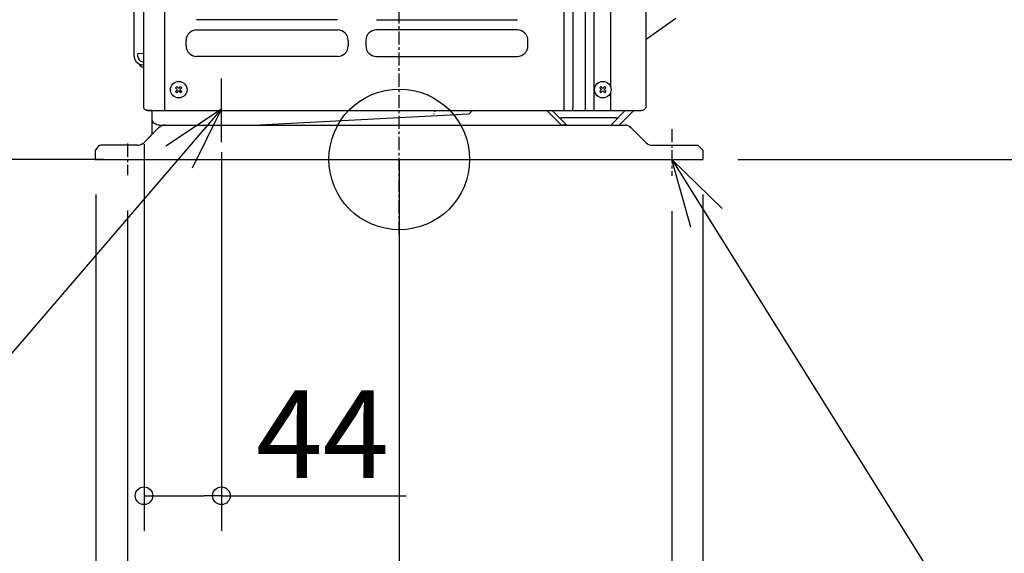
# Model space of a CAD drawing. Extents: x -775 to 1046, y -689 to 943.
# Drawn here: x -216 to 344, y -224 to 79 of the extents above; entities that cross this region are included whole.
import ezdxf

# ---------------------------------------------------------------- set-up
doc = ezdxf.new("R2010")
doc.units = 0
doc.header["$LTSCALE"] = 20
doc.header["$MEASUREMENT"] = 0
doc.header["$PDMODE"] = 3
doc.header["$PDSIZE"] = -2
doc.linetypes.add('CENTER', pattern=[0.6, 0.375, -0.075, 0.075, -0.075])
doc.layers.get('0').update_dxf_attribs({"linetype": 'CONTINUOUS'})
doc.layers.get('DEFPOINTS').update_dxf_attribs({"linetype": 'CONTINUOUS'})
for name, color, linetype in [('ARRANGE', 1, 'CONTINUOUS'), ('BASIS', 6, 'CONTINUOUS'), ('DETAIL', 5, 'CONTINUOUS'), ('NOTE', 4, 'CONTINUOUS'), ('OUTLINE', 3, 'CONTINUOUS'), ('SIZE', 32, 'CONTINUOUS')]:
    doc.layers.add(name, color=color, linetype=linetype)
doc.styles.get("Standard").update_dxf_attribs({"font": 'SIMPLEX', "width": 0.9, "bigfont": 'BIGFONT'})
doc.dimstyles.get("Standard").update_dxf_attribs({"dimtxt": 0.18, "dimasz": 0.18, "dimexe": 0.18, "dimexo": 0.0625, "dimgap": 0.09, "dimtad": 0, "dimtih": 1, "dimtoh": 1, "dimdec": 4, "dimzin": 0, "dimdsep": 46, "dimtxsty": 'STANDARD', "dimcen": 0.09, "dimadec": 0, "dimazin": 0, "dimtfac": 1, "dimtdec": 4, "dimtofl": 0, "dimtmove": 0, "dimatfit": 3, "dimfxl": 1, "dimtolj": 1, "dimtzin": 0, "dimarcsym": 0})

# ---------------------------------------------------------------- blocks, each defined once
blk = doc.blocks.new('_ORIGIN')
at = {"color": 0, "linetype": 'ByBlock'}
blk.add_line((0, 0), (-1, 0), dxfattribs=at)
blk.add_circle((0, 0), 0.5, dxfattribs=at)
blk = doc.blocks.new('*D69')
at = {"layer": 'DEFPOINTS', "color": 0, "transparency": 16777216}
for p in [(102.5, 551), (172.5, 0), (585.5, 0)]:
    blk.add_point(p, dxfattribs=at)
at = {"layer": 'SIZE', "color": 0, "lineweight": -2, "transparency": 16777216}
for p, q in [((122.5, 551), (605.5, 551)), ((585.5, 541), (585.5, 10)), ((192.5, 0), (605.5, 0))]:
    blk.add_line(p, q, dxfattribs=at)
at = {"layer": 'SIZE', "color": 0, "lineweight": -2, "transparency": 16777216, "xscale": 10, "yscale": 10, "zscale": 10}
for p, rotation in [((585.5, 551), 90), ((585.5, 0), 270)]:
    blk.add_blockref('_ORIGIN', p, dxfattribs=dict(at, rotation=rotation))
at = {"layer": 'SIZE', "color": 0, "transparency": 16777216, "insert": (550.5, 275.5), "char_height": 50, "attachment_point": 5, "rotation": 90}
blk.add_mtext('\\A1;550', dxfattribs=at)
blk = doc.blocks.new('*D70')
at = {"layer": 'DEFPOINTS', "color": 0, "transparency": 16777216}
for p in [(185.7, 280), (172.5, 0), (451.57, 0)]:
    blk.add_point(p, dxfattribs=at)
at = {"layer": 'SIZE', "color": 0, "lineweight": -2, "transparency": 16777216}
for p, q in [((205.7, 280), (471.57, 280)), ((451.57, 270), (451.57, 10)), ((192.5, 0), (471.57, 0))]:
    blk.add_line(p, q, dxfattribs=at)
at = {"layer": 'SIZE', "color": 0, "lineweight": -2, "transparency": 16777216, "xscale": 10, "yscale": 10, "zscale": 10}
for p, rotation in [((451.57, 280), 90), ((451.57, 0), 270)]:
    blk.add_blockref('_ORIGIN', p, dxfattribs=dict(at, rotation=rotation))
at = {"layer": 'SIZE', "color": 0, "transparency": 16777216, "insert": (416.57, 140), "char_height": 50, "attachment_point": 5, "rotation": 90}
blk.add_mtext('\\A1;280', dxfattribs=at)
blk = doc.blocks.new('*D74')
at = {"layer": 'DEFPOINTS', "color": 0, "transparency": 16777216}
for p in [(-145.1, 28.7), (-101.1, 24.2), (-101.1, -191.24)]:
    blk.add_point(p, dxfattribs=at)
at = {"layer": 'SIZE', "color": 0, "lineweight": -2, "transparency": 16777216}
for p, q in [((-145.1, 8.7), (-145.1, -211.24)), ((-101.1, 4.2), (-101.1, -211.24)), ((-135.1, -191.24), (-111.1, -191.24)), ((-101.1, -191.24), (3.9, -191.24))]:
    blk.add_line(p, q, dxfattribs=at)
at = {"layer": 'SIZE', "color": 0, "lineweight": -2, "transparency": 16777216, "xscale": 10, "yscale": 10, "zscale": 10, "rotation": 180}
blk.add_blockref('_ORIGIN', (-145.1, -191.24), dxfattribs=at)
at = {"layer": 'SIZE', "color": 0, "lineweight": -2, "transparency": 16777216, "xscale": 10, "yscale": 10, "zscale": 10}
blk.add_blockref('_ORIGIN', (-101.1, -191.24), dxfattribs=at)
at = {"layer": 'SIZE', "color": 0, "transparency": 16777216, "insert": (-43.6, -156.24), "char_height": 50, "attachment_point": 5}
blk.add_mtext('\\A1;44', dxfattribs=at)
blk = doc.blocks.new('*D75')
at = {"layer": 'DEFPOINTS', "color": 0, "transparency": 16777216}
for p in [(172.5, 0), (-172.5, 0), (172.5, -668.62)]:
    blk.add_point(p, dxfattribs=at)
at = {"layer": 'SIZE', "color": 0, "lineweight": -2, "transparency": 16777216}
for p, q in [((-172.5, -20), (-172.5, -688.62)), ((172.5, -20), (172.5, -688.62)), ((-162.5, -668.62), (162.5, -668.62))]:
    blk.add_line(p, q, dxfattribs=at)
at = {"layer": 'SIZE', "color": 0, "lineweight": -2, "transparency": 16777216, "xscale": 10, "yscale": 10, "zscale": 10, "rotation": 180}
blk.add_blockref('_ORIGIN', (-172.5, -668.62), dxfattribs=at)
at = {"layer": 'SIZE', "color": 0, "lineweight": -2, "transparency": 16777216, "xscale": 10, "yscale": 10, "zscale": 10}
blk.add_blockref('_ORIGIN', (172.5, -668.62), dxfattribs=at)
at = {"layer": 'SIZE', "color": 0, "transparency": 16777216, "insert": (11.29, -633.62), "char_height": 50, "attachment_point": 5}
blk.add_mtext('\\A1;344.5', dxfattribs=at)
blk = doc.blocks.new('*D76')
at = {"layer": 'DEFPOINTS', "color": 0, "transparency": 16777216}
for p in [(-154.5, -9), (155, -9.4), (-154.5, -559.33)]:
    blk.add_point(p, dxfattribs=at)
at = {"layer": 'SIZE', "color": 0, "lineweight": -2, "transparency": 16777216}
for p, q in [((-154.5, -29), (-154.5, -579.33)), ((155, -29.4), (155, -579.33)), ((-154.5, -559.33), (-775.49, -559.33)), ((145, -559.33), (-144.5, -559.33))]:
    blk.add_line(p, q, dxfattribs=at)
at = {"layer": 'SIZE', "color": 0, "lineweight": -2, "transparency": 16777216, "xscale": 10, "yscale": 10, "zscale": 10, "rotation": 180}
blk.add_blockref('_ORIGIN', (-154.5, -559.33), dxfattribs=at)
at = {"layer": 'SIZE', "color": 0, "lineweight": -2, "transparency": 16777216, "xscale": 10, "yscale": 10, "zscale": 10}
blk.add_blockref('_ORIGIN', (155, -559.33), dxfattribs=at)
at = {"layer": 'SIZE', "color": 0, "transparency": 16777216, "insert": (-500.64, -441), "char_height": 50, "attachment_point": 5}
blk.add_mtext('\\A1;BOLT PITCH FOR\\PINSTALLATION\\P304～325', dxfattribs=at)

msp = doc.modelspace()

# ---------------------------------------------------------------- linework, layer by layer
at = {"layer": 'ARRANGE', "color": 1, "linetype": 'Continuous'}
msp.add_circle((0, 0), 40, dxfattribs=at)
at = {"layer": 'BASIS', "linetype": 'CENTER'}
for p, q in [((0, -42.6929246), (0, 558.2981818)), ((154.9999966, 17.2788888), (154.9999966, -9.3952683)), ((-154.5000034, 8.9999998), (-154.5000034, -9.0000002))]:
    msp.add_line(p, q, dxfattribs=at)
at = {"layer": 'DETAIL', "color": 5, "linetype": 'Continuous'}
for p, q in [((120.2185793, 41.0283034), (120.2185793, 538.6517646)), ((-145.2636991, 29.6539165), (-145.2641165, 521.9489984)), ((-133.2422586, 27.7504556), (-133.2422586, 523.4517307)), ((93.7062735, 27.7504556), (93.7062735, 521.9490071)), ((98.6227918, 523.4517307), (98.6226897, 29.6539166)), ((105.9491078, 27.7504556), (105.9491578, 523.4517307)), ((110.8656756, 27.7504556), (110.8656756, 521.9490073)), ((140.2550091, 30.2550094), (140.2550091, 521.9489984)), ((-150.6552396, 58.6509411), (-150.6552396, 517.2775176)), ((-35.0637522, 79.4444447), (-115.2094717, 79.4444447)), ((-13.0236794, 79.4444447), (67.1220401, 79.4444447)), ((140.2742726, 68.4047344), (157.1454092, 80.2601277)), ((-115.2094717, 73.6338801), (-35.0637522, 73.6338801)), ((67.1220401, 73.6338801), (-13.0236794, 73.6338801)), ((-121.2204007, 64.6174866), (-121.2204007, 67.6229511)), ((-29.0528233, 67.6229511), (-29.0528233, 64.6174866)), ((-19.0346083, 67.6229511), (-19.0346083, 64.6174866)), ((73.1329691, 64.6174866), (73.1329691, 67.6229511)), ((-150.6552396, 58.6509411), (-150.6296613, 58.1449329)), ((-150.6296613, 58.1449329), (-150.5527087, 57.6421725)), ((-150.5527087, 57.6421725), (-150.4240109, 57.1456184)), ((-150.4240109, 57.1456184), (-150.3543653, 56.9401056)), ((-150.3543653, 56.9401056), (-150.2422229, 56.6583891)), ((-150.2422229, 56.6583891), (-150.0059687, 56.1838172)), ((-150.0059687, 56.1838172), (-149.7151721, 55.7287509)), ((-148.6516501, 60.258488), (-145.2641137, 60.3767833)), ((-148.6516501, 58.541321), (-148.6516501, 60.258488)), ((-148.6516501, 58.541321), (-148.4704009, 57.513383)), ((-148.4704009, 57.513383), (-147.9485017, 56.6094262)), ((-147.9485017, 56.6094262), (-147.1489217, 55.9384828)), ((-35.0637522, 58.6065576), (-115.2094717, 58.6065576)), ((-13.0236794, 58.6065576), (67.1220401, 58.6065576)), ((-149.7151721, 55.7287509), (-149.4855676, 55.4329861)), ((-148.9760252, 54.9079364), (-149.4855676, 55.4329861)), ((-148.2806486, 54.3896462), (-148.9760252, 54.9079364)), ((-148.1509419, 54.3121127), (-148.2806486, 54.3896462)), ((-147.5084163, 53.9999301), (-148.1509419, 54.3121127)), ((-148.0373041, 54.2568997), (-148.036583, 54.2532746)), ((-148.036583, 54.2532746), (-147.3850841, 53.2782352)), ((-147.5084163, 53.9999301), (-146.6782478, 53.7483435)), ((-146.6795625, 53.7488021), (-147.5084163, 53.9999301)), ((-147.3850841, 53.2782352), (-146.4100294, 52.6267363)), ((-147.1489217, 55.9384828), (-146.1680887, 55.5814647)), ((-146.6795625, 53.7488021), (-146.5158584, 53.7169449)), ((-145.8209902, 53.6439102), (-146.5174788, 53.7174646)), ((-146.4100294, 52.6267363), (-145.2641166, 52.3987966)), ((-146.1680887, 55.5814647), (-145.7510775, 55.5376262)), ((-145.8198603, 53.6439973), (-145.8209902, 53.6439102)), ((-145.2641164, 53.6244411), (-145.8209902, 53.6439102)), ((-145.7510775, 55.5376262), (-145.2641197, 55.5206108)), ((-127.14649, 40.7012029), (-126.087694, 39.6470848)), ((-127.1418122, 38.5882889), (-126.087694, 39.6470848)), ((-126.4396652, 41.4111643), (-125.3808693, 40.3570461)), ((-125.3808693, 40.3570461), (-124.3267511, 41.4158421)), ((-124.6709079, 39.6502214), (-123.6167898, 40.7090174)), ((-124.6709079, 39.6502214), (-123.612112, 38.5961033)), ((113.9431936, 40.7246813), (115.0019895, 39.6705631)), ((113.9478714, 38.6117672), (115.0019895, 39.6705631)), ((114.6500183, 41.4346426), (115.7088142, 40.3805245)), ((115.7088142, 40.3805245), (116.7629324, 41.4393204)), ((116.4187756, 39.6736997), (117.4728937, 40.7324957)), ((116.4187756, 39.6736997), (117.4775715, 38.6195816)), ((-126.4318508, 37.8814641), (-125.3777327, 38.9402601)), ((-125.3777327, 38.9402601), (-124.3189367, 37.8861419)), ((114.6578327, 37.9049424), (115.7119509, 38.9637384)), ((115.7119509, 38.9637384), (116.7707468, 37.9096202)), ((120.2185793, 27.7504556), (120.2185793, 38.3235496)), ((-145.2033372, 29.2245372), (-145.2636991, 29.6539165)), ((-145.0306599, 28.8127778), (-145.2033372, 29.2245372)), ((-144.8380184, 28.5367021), (-145.0306599, 28.8127778)), ((-144.7447702, 28.4324018), (-144.8380184, 28.5367021)), ((-144.3483467, 28.1070094), (-144.7447702, 28.4324018)), ((-143.7597946, 27.8431957), (-144.3483467, 28.1070094)), ((98.6228422, 27.7504556), (98.6226897, 29.6539166)), ((139.1209739, 28.1587108), (138.6723739, 27.9263089)), ((139.5214365, 28.4840246), (139.1209739, 28.1587108)), ((139.8467503, 28.8844872), (139.5214365, 28.4840246)), ((140.0791675, 29.3331025), (139.8467503, 28.8844872)), ((140.1583367, 29.5658561), (140.0791675, 29.3331025)), ((140.2550091, 30.2550094), (140.1583367, 29.5658561)), ((-143.7157081, 27.8311805), (-143.7597946, 27.8431957)), ((-143.5815836, 27.8002099), (-143.7157081, 27.8311805)), ((-143.0590972, 27.7504556), (-143.5815836, 27.8002099)), ((-143.0590972, 27.7504556), (-42.1024365, 27.750452)), ((-140.941927, 27.750452), (-142.7595628, 27.7504556)), ((-140.5555555, 14.88525), (-140.5555555, 27.7504556)), ((-140.5555555, 27.7504556), (-139.0541716, 27.750452)), ((-140.4086087, 22.2949305), (-140.5555555, 23.3424411)), ((-83.130687, 19.5355194), (39.6459245, 25.8195666)), ((-42.1024365, 27.750452), (2.8949676, 27.7504556)), ((2.8949676, 27.7504556), (137.7504564, 27.7504556)), ((19.7310803, 25.867252), (19.710474, 25.8140853)), ((19.7495618, 25.9170099), (19.7310803, 25.867252)), ((20.0349318, 27.1677887), (20.028542, 27.1172359)), ((39.6459245, 25.8195666), (41.5768084, 27.7504505)), ((92.1423742, 19.5595011), (83.9514227, 27.7504525)), ((86.9266808, 27.7504526), (94.8818265, 19.7953068)), ((91.1436683, 23.5334651), (91.1706017, 23.560094)), ((91.1706017, 23.560094), (91.4484965, 23.5967359)), ((91.4484965, 23.5967359), (91.9560111, 23.615569)), ((91.9560111, 23.615569), (92.1521398, 23.6168379)), ((123.2394814, 23.6168379), (92.1521398, 23.6168379)), ((128.4649404, 27.7504526), (120.2500073, 19.5355194)), ((123.2394814, 23.6168379), (123.5941624, 23.6124964)), ((123.5941624, 23.6124964), (124.049672, 23.587778)), ((124.049672, 23.587778), (124.2469454, 23.5480481)), ((124.2469454, 23.5480481), (124.2479529, 23.5334651)), ((133.2736836, 27.7504526), (125.0587504, 19.5355194)), ((138.4396051, 27.8471397), (137.7504564, 27.7504556)), ((138.6723739, 27.9263089), (138.4396051, 27.8471397)), ((-145.2997152, 9.4817058), (-136.7130352, 18.0683858)), ((-140.2882575, 21.9411378), (-140.4086087, 22.2949305)), ((-139.9350151, 21.2592645), (-140.2882575, 21.9411378)), ((-139.44054, 20.6505375), (-139.9350151, 21.2592645)), ((-138.8318283, 20.1560624), (-139.44054, 20.6505375)), ((-138.1499397, 19.8028048), (-138.8318283, 20.1560624)), ((-137.796147, 19.6824688), (-138.1499397, 19.8028048)), ((-136.7486392, 19.5355194), (-137.796147, 19.6824688)), ((-136.7486392, 19.5355194), (128.161954, 19.5355194)), ((-136.7130352, 18.0683858), (-135.9556271, 18.690232)), ((-135.9556271, 18.690232), (-135.6758674, 18.864285)), ((-135.0874868, 19.1544091), (-135.6758674, 18.864285)), ((-135.0874868, 19.1544091), (-134.1490741, 19.4390911)), ((-134.1510613, 19.4383879), (-135.0874868, 19.1544091)), ((-134.1510613, 19.4383879), (-134.0411355, 19.4593611)), ((-133.1710614, 19.5355194), (-134.0431533, 19.4586885)), ((-134.0411355, 19.4593611), (-133.1710614, 19.5355194)), ((93.8520824, 19.5953964), (92.1423742, 19.5595011)), ((92.1423742, 19.5595011), (120.2739889, 19.5595011)), ((94.7767372, 19.6976331), (93.8520824, 19.5953964)), ((94.8818265, 19.7953068), (94.7767372, 19.6976331)), ((129.0329146, 19.4590401), (128.161954, 19.5355194)), ((129.0318598, 19.4593917), (129.1409907, 19.4388924)), ((130.0828277, 19.1525747), (129.1409907, 19.4388924)), ((130.0828277, 19.1525747), (130.6669433, 18.8641627)), ((130.9469476, 18.6899262), (130.6657968, 18.8646213)), ((131.7039278, 18.0683858), (130.9449604, 18.690874)), ((130.9469476, 18.6899262), (131.7039278, 18.0683858)), ((131.7039278, 18.0683858), (140.2906078, 9.4817058)), ((-140.5023121, 14.2791082), (-140.5555555, 14.88525)), ((-170.9145593, 7.8035557), (-172.8142077, 5.0091072)), ((-169.8087432, 8.0145717), (-170.9145593, 7.8035557)), ((-148.841689, 8.0145722), (-169.8087432, 8.0145717)), ((-148.841689, 8.0145722), (-147.9720583, 8.0906377)), ((-147.9720583, 8.0906377), (-147.8658624, 8.1105408)), ((-147.8658624, 8.1105408), (-146.9235975, 8.3963694)), ((-146.3849697, 8.662069), (-146.9247898, 8.3958802)), ((-146.9110754, 8.4025464), (-146.9247898, 8.3958802)), ((-146.9235975, 8.3963694), (-146.3369749, 8.6857444)), ((-146.3369749, 8.6857444), (-146.0589731, 8.8586356)), ((-146.0589731, 8.8586356), (-145.2997152, 9.4817058)), ((-146.0587743, 8.8587579), (-145.2997152, 9.4817058)), ((140.2906078, 9.4817058), (141.0496668, 8.8587579)), ((140.2906078, 9.4817058), (141.0498655, 8.8586356)), ((141.3280355, 8.6856527), (141.0496668, 8.8587579)), ((141.0751624, 8.8429033), (141.0498655, 8.8586356)), ((141.3280355, 8.6856527), (141.9156823, 8.3958802)), ((141.9144899, 8.3963694), (142.8566569, 8.1105706)), ((142.8566569, 8.1105706), (142.9629508, 8.0906377)), ((142.9629508, 8.0906377), (143.8325816, 8.0145722)), ((143.8325816, 8.0145722), (169.8087431, 8.0145717)), ((169.8087431, 8.0145717), (172.8142076, 5.0091072)), ((-172.8142077, 5.0091072), (-172.8142076, 0.0000003)), ((-172.8142076, 0.0000003), (172.8142076, -0.0000003)), ((172.8142076, -0.0000003), (172.8142076, 5.0091072))]:
    msp.add_line(p, q, dxfattribs=at)
for centre in [(-125.379301, 39.6486531), (115.7103825, 39.6721314)]:
    msp.add_circle(centre, 4.708561, dxfattribs=at)
for centre, start, end in [((-115.2094717, 67.6229511), 90, 180), ((-35.0637522, 67.6229511), 0, 90), ((-13.0236794, 67.6229511), 90, 180), ((67.1220401, 67.6229511), 0, 90), ((-115.2094717, 64.6174866), 180, 270), ((-35.0637522, 64.6174866), 270, 0), ((-13.0236794, 64.6174866), 180, 270), ((67.1220401, 64.6174866), 270, 0)]:
    msp.add_arc(centre, 6.010929, start, end, dxfattribs=at)
for points in [[(-126.4396652, 41.4111643), (-126.5605424, 41.2958969), (-126.8022967, 41.065362), (-127.0317589, 40.8225893), (-127.14649, 40.7012029)], [(-123.6167898, 40.7090174), (-123.7320572, 40.8298945), (-123.9625921, 41.0716488), (-124.2053648, 41.301111), (-124.3267511, 41.4158421)], [(114.6500183, 41.4346426), (114.5291411, 41.3193752), (114.2873868, 41.0888403), (114.0579247, 40.8460676), (113.9431936, 40.7246813)], [(117.4728937, 40.7324957), (117.3576263, 40.8533728), (117.1270914, 41.0951271), (116.8843187, 41.3245893), (116.7629324, 41.4393204)], [(-127.1418122, 38.5882889), (-127.0265447, 38.4674117), (-126.7960099, 38.2256574), (-126.5532372, 37.9961952), (-126.4318508, 37.8814641)], [(-124.3189367, 37.8861419), (-124.1980596, 38.0014093), (-123.9563053, 38.2319442), (-123.7268431, 38.4747169), (-123.612112, 38.5961033)], [(113.9478714, 38.6117672), (114.0631388, 38.49089), (114.2936737, 38.2491357), (114.5364463, 38.0196735), (114.6578327, 37.9049424)], [(116.7707468, 37.9096202), (116.891624, 38.0248877), (117.1333783, 38.2554225), (117.3628404, 38.4981952), (117.4775715, 38.6195816)]]:
    msp.add_open_spline(points, degree=3, dxfattribs=at)
at = {"layer": 'NOTE'}
for p, q in [((-101.1000337, 9.7539876), (-101.0998712, 45.9119644)), ((165.7575813, -38.526281), (154.9999966, -0.0000002)), ((154.9999966, -0.0000002), (183.579479, -27.9859439)), ((155.0148922, -0.0018162), (439.6923415, -455.3320104))]:
    msp.add_line(p, q, dxfattribs=at)
at = {"layer": 'NOTE', "color": 4, "linetype": 'Continuous'}
for p, q in [((-101.1, 28.7000003), (-287.0435131, -187.7590725)), ((-132.714689, 7.772695), (-101.1, 28.7000003)), ((-101.1, 28.7000003), (-117.765523, -5.0344111))]:
    msp.add_line(p, q, dxfattribs=at)
at = {"layer": 'OUTLINE', "color": 3, "linetype": 'Continuous'}
for p, q in [((-150.6552396, 58.6509411), (-150.6552396, 459.0306575)), ((140.2742726, 68.4047344), (157.1454092, 80.2601277)), ((140.2550091, 30.2550094), (140.2550091, 68.4047344)), ((-150.6552396, 58.6509411), (-150.6296613, 58.1449329)), ((-150.6296613, 58.1449329), (-150.5527087, 57.6421725)), ((-150.5527087, 57.6421725), (-150.4240109, 57.1456184)), ((-150.4240109, 57.1456184), (-150.3543653, 56.9401056)), ((-150.3543653, 56.9401056), (-150.2422229, 56.6583891)), ((-150.2422229, 56.6583891), (-150.0059687, 56.1838172)), ((-150.0059687, 56.1838172), (-149.7151721, 55.7287509)), ((-149.7151721, 55.7287509), (-149.4855676, 55.4329861)), ((-148.9760252, 54.9079364), (-149.4855676, 55.4329861)), ((-148.2806486, 54.3896462), (-148.9760252, 54.9079364)), ((-148.1509419, 54.3121127), (-148.2806486, 54.3896462)), ((-148.0373041, 54.2568997), (-148.1509419, 54.3121127)), ((-148.0373041, 54.2568997), (-148.036583, 54.2532746)), ((-148.036583, 54.2532746), (-147.3850841, 53.2782352)), ((-147.3850841, 53.2782352), (-146.4100294, 52.6267363)), ((-146.4100294, 52.6267363), (-145.2641166, 52.3987966)), ((-145.2636991, 29.6539165), (-145.2637184, 52.3987966)), ((-145.2033372, 29.2245372), (-145.2636991, 29.6539165)), ((-145.0306599, 28.8127778), (-145.2033372, 29.2245372)), ((-144.8380184, 28.5367021), (-145.0306599, 28.8127778)), ((-144.7447702, 28.4324018), (-144.8380184, 28.5367021)), ((-144.3483467, 28.1070094), (-144.7447702, 28.4324018)), ((-143.7597946, 27.8431957), (-144.3483467, 28.1070094)), ((139.1209739, 28.1587108), (138.6723739, 27.9263089)), ((139.5214365, 28.4840246), (139.1209739, 28.1587108)), ((139.8467503, 28.8844872), (139.5214365, 28.4840246)), ((140.0791675, 29.3331025), (139.8467503, 28.8844872)), ((140.1583367, 29.5658561), (140.0791675, 29.3331025)), ((140.2550091, 30.2550094), (140.1583367, 29.5658561)), ((-143.7157081, 27.8311805), (-143.7597946, 27.8431957)), ((-143.5815836, 27.8002099), (-143.7157081, 27.8311805)), ((-143.0590972, 27.7504556), (-143.5815836, 27.8002099)), ((-143.0590972, 27.7504556), (-140.5555555, 27.7504556)), ((-140.941927, 27.750452), (-142.7595628, 27.7504556)), ((-140.5555555, 14.88525), (-140.5555555, 27.7504556)), ((133.2736836, 27.7504526), (125.0587504, 19.5355194)), ((133.2736836, 27.7504556), (137.7504564, 27.7504556)), ((138.4396051, 27.8471397), (137.7504564, 27.7504556)), ((138.6723739, 27.9263089), (138.4396051, 27.8471397)), ((125.0587504, 19.5355194), (128.161954, 19.5355194)), ((129.0329146, 19.4590401), (128.161954, 19.5355194)), ((129.0318598, 19.4593917), (129.1409907, 19.4388924)), ((130.0828277, 19.1525747), (129.1409907, 19.4388924)), ((130.0828277, 19.1525747), (130.6669433, 18.8641627)), ((130.9469476, 18.6899262), (130.6657968, 18.8646213)), ((131.7039278, 18.0683858), (130.9449604, 18.690874)), ((130.9469476, 18.6899262), (131.7039278, 18.0683858)), ((131.7039278, 18.0683858), (140.2906078, 9.4817058)), ((-145.2997152, 9.4817058), (-140.5023125, 14.2791086)), ((-140.5023121, 14.2791082), (-140.5555555, 14.88525)), ((-170.9145593, 7.8035557), (-172.8142077, 5.0091072)), ((-169.8087432, 8.0145717), (-170.9145593, 7.8035557)), ((-148.841689, 8.0145722), (-169.8087432, 8.0145717)), ((-148.841689, 8.0145722), (-147.9720583, 8.0906377)), ((-147.9720583, 8.0906377), (-147.8658624, 8.1105408)), ((-147.8658624, 8.1105408), (-146.9235975, 8.3963694)), ((-146.3849697, 8.662069), (-146.9247898, 8.3958802)), ((-146.9110754, 8.4025464), (-146.9247898, 8.3958802)), ((-146.9235975, 8.3963694), (-146.3369749, 8.6857444)), ((-146.3369749, 8.6857444), (-146.0589731, 8.8586356)), ((-146.0589731, 8.8586356), (-145.2997152, 9.4817058)), ((-146.0587743, 8.8587579), (-145.2997152, 9.4817058)), ((140.2906078, 9.4817058), (141.0496668, 8.8587579)), ((140.2906078, 9.4817058), (141.0498655, 8.8586356)), ((141.3280355, 8.6856527), (141.0496668, 8.8587579)), ((141.0751624, 8.8429033), (141.0498655, 8.8586356)), ((141.3280355, 8.6856527), (141.9156823, 8.3958802)), ((141.9144899, 8.3963694), (142.8566569, 8.1105706)), ((142.8566569, 8.1105706), (142.9629508, 8.0906377)), ((142.9629508, 8.0906377), (143.8325816, 8.0145722)), ((143.8325816, 8.0145722), (169.8087431, 8.0145717)), ((169.8087431, 8.0145717), (172.8142076, 5.0091072)), ((-172.8142077, 5.0091072), (-172.8142076, 0.0000003)), ((-172.8142076, 0.0000003), (172.8142076, -0.0000003)), ((172.8142076, -0.0000003), (172.8142076, 5.0091072))]:
    msp.add_line(p, q, dxfattribs=at)
at = {"layer": 'SIZE'}
for p, q in [((-168.38029, 0.0000003), (-353.660963, 0.0000003)), ((-168.38029, 0.0000003), (-168.38029, 0.0000003)), ((0, 0), (0, -373.3678371))]:
    msp.add_line(p, q, dxfattribs=at)

# ---------------------------------------------------------------- dimensions: what is measured, and where the dimension line sits
for base, p1, p2, angle, text, override, picture, middle in [((585.5000268, -0.0000003), (102.5, 551.0018218), (172.5, -0.0000003), 90, '550', {"dimtxt": 50, "dimasz": 10, "dimexe": 20, "dimexo": 20, "dimgap": 10, "dimtad": 1, "dimtih": 0, "dimtoh": 0, "dimdec": 0, "dimzin": 8, "dimblk": 'ORIGIN', "dimcen": 0.082, "dimtdec": 6, "dimtofl": 1, "dimldrblk": 'ORIGIN'}, '*D69', (585.5000268, 275.5009107)), ((172.5, -668.6231791), (-172.5, -0.0000003), (172.5, 0.0000003), 180, '344.5', {"dimtxt": 50, "dimasz": 10, "dimexe": 20, "dimexo": 20, "dimgap": 10, "dimtad": 1, "dimtih": 0, "dimtoh": 0, "dimdec": 1, "dimzin": 8, "dimblk": 'ORIGIN', "dimcen": 0.082, "dimtdec": 6, "dimtofl": 1, "dimldrblk": 'ORIGIN'}, '*D75', (11.2931303, -668.6231791))]:
    dim = msp.add_linear_dim(base=base, p1=p1, p2=p2, angle=angle, text=text, dimstyle='STANDARD', override=override, dxfattribs=at)
    dim.commit()
    dim.dimension.update_dxf_attribs({"geometry": picture, "text_midpoint": middle, "dimtype": 160})
for base, p1, p2, angle, picture, middle in [((451.5684979, -0.0000003), (185.7022668, 280.0000003), (172.5, -0.0000003), 90, '*D70', (451.5684979, 140)), ((-101.1000337, -191.2381927), (-145.1, 28.7000003), (-101.1000337, 24.1951311), 180, '*D74', (-43.6000337, -191.2381927))]:
    dim = msp.add_linear_dim(base=base, p1=p1, p2=p2, angle=angle, dimstyle='STANDARD', override={"dimtxt": 50, "dimasz": 10, "dimexe": 20, "dimexo": 20, "dimgap": 10, "dimtad": 1, "dimtih": 0, "dimtoh": 0, "dimdec": 0, "dimzin": 8, "dimblk": 'ORIGIN', "dimcen": 0.082, "dimtdec": 6, "dimtofl": 1, "dimldrblk": 'ORIGIN'}, dxfattribs=at)
    dim.commit()
    dim.dimension.update_dxf_attribs({"geometry": picture, "text_midpoint": middle, "dimtype": 160})
dim = msp.add_linear_dim(base=(-154.5000034, -559.3319619), p1=(154.9999966, -9.3952683), p2=(-154.5000034, -9.0000002), text='BOLT PITCH FOR\\PINSTALLATION\\P304～325', dimstyle='STANDARD', override={"dimtxt": 50, "dimasz": 10, "dimexe": 20, "dimexo": 20, "dimgap": 10, "dimtad": 1, "dimtih": 0, "dimtoh": 0, "dimdec": 6, "dimzin": 8, "dimblk": 'ORIGIN', "dimcen": 0.082, "dimtdec": 6, "dimtofl": 1, "dimldrblk": 'ORIGIN'}, dxfattribs=at)
dim.commit()
dim.dimension.update_dxf_attribs({"geometry": '*D76', "text_midpoint": (-500.6352388, -559.3319619), "dimtype": 160})

doc.saveas('drawing.dxf')
